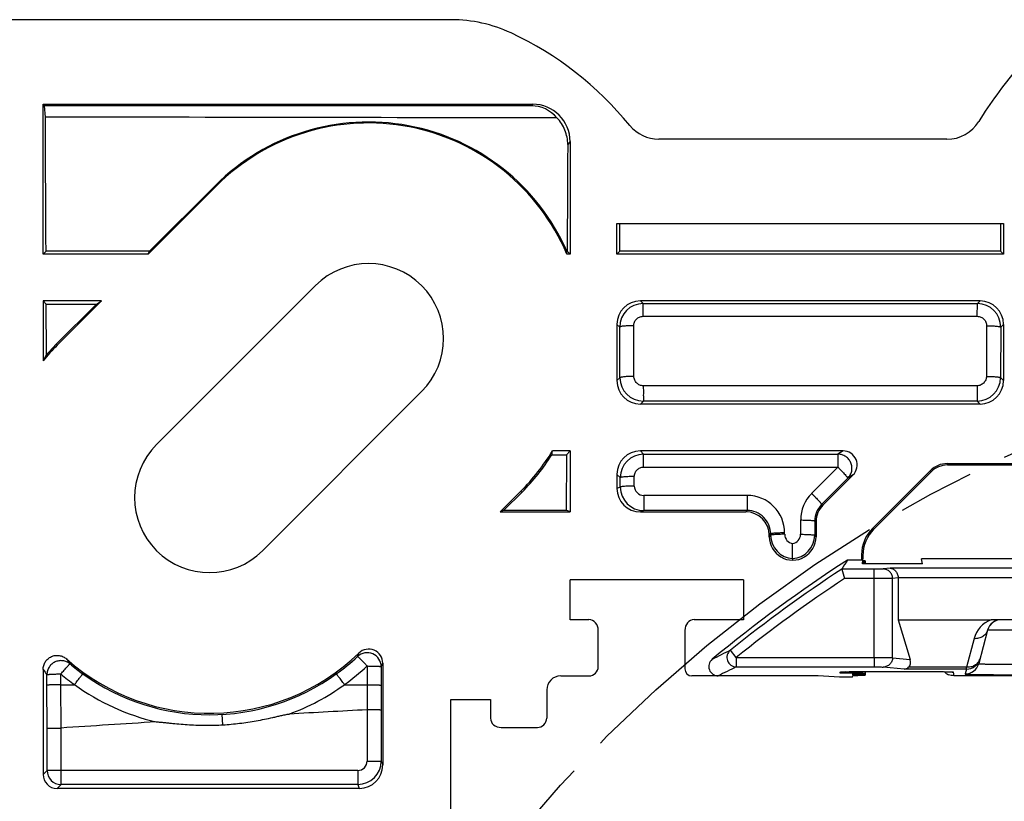
# Model space of a CAD drawing. Units: millimetres. Extents: x -59 to 59, y -37 to 37.
# Drawn here: x -34 to -13, y 20 to 37 of the extents above; entities that cross this region are included whole.
import ezdxf

# ---------------------------------------------------------------- set-up
doc = ezdxf.new("R2010")
doc.units = ezdxf.units.MM
doc.header["$LTSCALE"] = 16.335
doc.linetypes.add('PHANTOM', pattern=[0.8, 0.45, -0.05, 0.1, -0.05, 0.1, -0.05])
doc.layers.get('0').update_dxf_attribs({"linetype": 'CONTINUOUS'})
for name, color, linetype in [('ASSI', 7, 'CONTINUOUS'), ('CURVE', 7, 'CONTINUOUS'), ('DRAFT', 7, 'CONTINUOUS'), ('RACCORDO', 7, 'CONTINUOUS')]:
    doc.layers.add(name, color=color, linetype=linetype)

msp = doc.modelspace()

# ---------------------------------------------------------------- linework, layer by layer
at = {"color": 7, "linetype": 'CONTINUOUS'}
for p, q in [((-24.537, 36.5), (-45.015, 36.5)), ((-33.25, 31.5), (-33.25, 34.698)), ((-33.221, 34.662), (-33.25, 34.698)), ((-33.25, 34.698), (-22.799, 34.698)), ((-33.202, 34.423), (-33.221, 34.662)), ((-22.828, 34.662), (-33.221, 34.662)), ((-22, 33.898), (-22, 31.5)), ((-13.958, 33.95), (-20.108, 33.95)), ((-29.556, 32.95), (-31.005, 31.5)), ((-29.571, 32.966), (-30.978, 31.562)), ((-21, 31.5), (-21, 32.15)), ((-21, 32.15), (-12.75, 32.15)), ((-20.936, 31.564), (-20.939, 32.15)), ((-12.811, 32.15), (-12.814, 31.564)), ((-12.75, 32.15), (-12.75, 31.5)), ((-33.25, 31.5), (-33.188, 31.562)), ((-30.978, 31.562), (-33.188, 31.562)), ((-31.005, 31.5), (-30.978, 31.562)), ((-22.063, 31.563), (-22.071, 31.563)), ((-22, 31.5), (-22.063, 31.563)), ((-21, 31.5), (-20.936, 31.564)), ((-12.814, 31.564), (-20.936, 31.564)), ((-12.75, 31.5), (-12.814, 31.564)), ((-31.005, 31.5), (-33.25, 31.5)), ((-22, 31.5), (-22.071, 31.5)), ((-12.75, 31.5), (-21, 31.5)), ((-27.434, 30.828), (-30.828, 27.434)), ((-33.25, 30.5), (-33.25, 29.225)), ((-33.183, 30.433), (-33.25, 30.5)), ((-32.005, 30.5), (-33.25, 30.5)), ((-32.005, 30.5), (-32.95, 29.556)), ((-32.111, 30.433), (-32.005, 30.5)), ((-13.25, 30.5), (-20.5, 30.5)), ((-33.178, 29.354), (-33.183, 30.433)), ((-33.183, 30.433), (-32.111, 30.433)), ((-32.111, 30.433), (-32.97, 29.576)), ((-21, 30), (-21, 28.8)), ((-12.75, 30), (-12.75, 28.8)), ((-28.566, 25.172), (-25.172, 28.566)), ((-13.25, 28.3), (-20.5, 28.3)), ((-22.389, 27.219), (-22.081, 27.219)), ((-22, 27.3), (-22.377, 27.3)), ((-22.081, 27.219), (-22, 27.3)), ((-16.174, 27.3), (-20.5, 27.3)), ((-13.955, 27.03), (-8.545, 27.03)), ((-13.943, 27), (-8.557, 27)), ((-21, 26.8), (-21, 26.5)), ((-15.962, 26.788), (-16.604, 26.146)), ((-15.545, 25.647), (-14.309, 26.883)), ((-15.516, 25.634), (-14.296, 26.854)), ((-23.495, 26), (-23.05, 26.444)), ((-23.412, 26.034), (-23.027, 26.421)), ((-23.412, 26.034), (-23.495, 26)), ((-23.495, 26), (-22, 26)), ((-23.412, 26.034), (-22.085, 26.034)), ((-20.5, 26), (-18.25, 26)), ((-16.75, 25.793), (-16.75, 25.47)), ((-17.75, 25.47), (-17.75, 25.5)), ((-17.25, 25.001), (-17.25, 24.97)), ((-15.78, 24.97), (-16.08, 24.97)), ((-16.2, 24.778), (-16.14, 24.578)), ((-15, 24.596), (-15, 23.7)), ((-26, 22.772), (-26, 20.6)), ((-33.25, 22.639), (-33.25, 20.4)), ((-16.706, 22.5), (-19.4, 22.5)), ((-26.5, 20.1), (-32.95, 20.1))]:
    msp.add_line(p, q, dxfattribs=at)
at = {"color": 253, "linetype": 'CONTINUOUS'}
for p, q in [((-22.799, 34.698), (-22.828, 34.662)), ((-22, 33.898), (-22.052, 33.836)), ((-29.556, 32.95), (-29.571, 32.966)), ((-20.443, 30.443), (-20.5, 30.5)), ((-13.25, 30.5), (-13.307, 30.442)), ((-20.443, 30.443), (-13.307, 30.442)), ((-13.308, 30.172), (-13.307, 30.442)), ((-20.444, 30.172), (-13.308, 30.172)), ((-20.942, 29.942), (-21, 30)), ((-20.937, 28.862), (-20.942, 29.942)), ((-20.638, 28.889), (-20.643, 29.971)), ((-13.109, 29.971), (-13.113, 28.89)), ((-12.809, 29.942), (-12.813, 28.863)), ((-12.75, 30), (-12.809, 29.942)), ((-32.95, 29.556), (-32.97, 29.576)), ((-21, 28.8), (-20.937, 28.862)), ((-12.813, 28.863), (-12.75, 28.8)), ((-13.314, 28.691), (-20.438, 28.69)), ((-13.314, 28.691), (-13.314, 28.364)), ((-20.5, 28.3), (-20.437, 28.364)), ((-13.314, 28.364), (-20.437, 28.364)), ((-13.314, 28.364), (-13.25, 28.3)), ((-20.431, 27.23), (-20.5, 27.3)), ((-20.431, 27.23), (-16.284, 27.23)), ((-16.174, 27.3), (-16.284, 27.23)), ((-20.431, 26.954), (-16.284, 26.954)), ((-16.284, 26.954), (-16.845, 26.393)), ((-13.943, 27), (-13.955, 27.03)), ((-20.929, 26.73), (-21, 26.8)), ((-20.929, 26.528), (-20.929, 26.73)), ((-20.63, 26.551), (-20.63, 26.753)), ((-16.072, 26.718), (-16.632, 26.158)), ((-15.962, 26.788), (-16.072, 26.718)), ((-14.296, 26.854), (-14.309, 26.883)), ((-20.929, 26.528), (-21, 26.5)), ((-23.05, 26.444), (-23.027, 26.421)), ((-18.222, 26.351), (-20.429, 26.351)), ((-16.604, 26.146), (-16.632, 26.158)), ((-20.428, 26.029), (-20.5, 26)), ((-18.221, 26.029), (-20.428, 26.029)), ((-18.221, 26.029), (-18.25, 26)), ((-17.08, 25.827), (-17.08, 25.521)), ((-16.779, 25.805), (-16.78, 25.5)), ((-16.75, 25.793), (-16.779, 25.805)), ((-17.72, 25.53), (-17.75, 25.5)), ((-17.72, 25.5), (-17.75, 25.47)), ((-17.72, 25.5), (-17.72, 25.53)), ((-17.421, 25.521), (-17.421, 25.551)), ((-16.75, 25.47), (-16.78, 25.5)), ((-15.512, 24.778), (-16.2, 24.778)), ((-15.512, 22.892), (-15.512, 24.778)), ((-15.168, 24.796), (-15.315, 24.781)), ((-7.332, 24.796), (-15.168, 24.796)), ((-15, 24.593), (-15.118, 24.581)), ((-7.5, 24.596), (-15, 24.596)), ((-15.512, 24.578), (-16.14, 24.578)), ((-15.118, 22.889), (-15.118, 24.581)), ((-12.212, 23.478), (-13.088, 23.478)), ((-18.454, 22.892), (-18.58, 23.048)), ((-26.333, 22.712), (-26.334, 22.313)), ((-18.454, 22.892), (-18.454, 22.692)), ((-18.454, 22.892), (-15.512, 22.892)), ((-33.168, 22.298), (-33.169, 22.526)), ((-32.87, 22.313), (-32.87, 22.542)), ((-26.032, 22.696), (-26.033, 22.298)), ((-18.454, 22.692), (-15.512, 22.692)), ((-33.166, 21.38), (-33.168, 22.298)), ((-32.87, 22.313), (-32.578, 22.313)), ((-32.868, 21.388), (-32.87, 22.313)), ((-26.818, 22.313), (-26.334, 22.313)), ((-26.334, 22.313), (-26.334, 21.777)), ((-26.033, 22.298), (-26.033, 21.77)), ((-29.412, 21.457), (-29.425, 21.677)), ((-26.333, 21.777), (-26.333, 20.683)), ((-26.033, 21.77), (-26.033, 20.683)), ((-33.166, 20.483), (-33.166, 21.38)), ((-32.867, 20.184), (-32.867, 21.388)), ((-26.333, 20.683), (-26.033, 20.683)), ((-26.033, 20.683), (-26, 20.6)), ((-33.25, 20.4), (-33.166, 20.483)), ((-26.533, 20.483), (-33.166, 20.483)), ((-26.533, 20.483), (-26.533, 20.184)), ((-32.95, 20.1), (-32.867, 20.184)), ((-26.533, 20.184), (-32.867, 20.184)), ((-26.533, 20.184), (-26.5, 20.1))]:
    msp.add_line(p, q, dxfattribs=at)
at = {"color": 7, "linetype": 'CONTINUOUS'}
for centre, radius, start, end in [((-24.537, 33.483), 3.017, 64.9802, 89.9917), ((-26.303, 29.697), 7.195, 39.201, 64.9869), ((-5.467, 29.498), 9.184, 139.691, 148.2607), ((-26.303, 29.688), 4.629, 23.9057, 134.9188), ((-26.303, 29.697), 4.6, 23.0755, 135), ((-13.958, 34.75), 0.8, 269.9993, 328.2614), ((-20.108, 34.75), 0.8, 219.2017, 269.9993), ((-26.303, 29.697), 1.6, 315, 135), ((-29.697, 26.303), 4.6, 135, 140.568), ((-29.697, 26.295), 4.634, 134.9354, 138.7004), ((-29.697, 26.303), 1.6, 135, 315), ((-26.303, 29.697), 4.6, 315, 328.594), ((-26.302, 29.69), 4.628, 315.0521, 327.7235), ((-13.943, 26.5), 0.5, 89.9997, 135.0003), ((-17.25, 25.47), 0.5, 179.9979, 0.002), ((0, 0), 29.7, 122.7804, 129.6918), ((3.549, 12.615), 23.194, 147.8124, 148.3713), ((0, 0), 29.604, 123.1762, 128.8734), ((-12.798, 23.4), 0.3, 115, 165), ((-29.697, 26.303), 4.6, 228.405, 313.8913), ((-26.3, 22.772), 0.3, 359.9703, 133.921), ((-18.84, 22.7), 0.2, 129.6596, 270.0128), ((-1.635, -448.07), 470.496, 93.00906, 93.21204), ((-2.685, -430.418), 452.813, 93.56489, 93.82183)]:
    msp.add_arc(centre, radius, start, end, dxfattribs=at)
at = {"color": 253, "linetype": 'CONTINUOUS'}
for centre, radius, start, end in [((-20.442, 29.943), 0.5, 90.1014, 180.0938), ((-13.308, 29.943), 0.5, 359.9051, 89.8929), ((-20.437, 28.864), 0.501, 180.2322, 269.9646), ((-13.314, 28.865), 0.501, 270.0411, 359.769), ((-20.43, 26.73), 0.5, 90.0935, 180.0597), ((-20.428, 26.529), 0.501, 180.1306, 269.9647), ((-20.429, 26.552), 0.201, 180.2301, 269.9849), ((-18.222, 25.55), 0.801, 0.0657, 89.977), ((-16.277, 25.826), 0.802, 135.0031, 179.9246), ((-16.279, 25.804), 0.5, 134.894, 179.869), ((-17.22, 25.501), 0.5, 180.0594, 266.5687), ((-17.22, 25.521), 0.2, 180.0673, 261.3703), ((-17.281, 25.521), 0.2, 278.6354, 359.9334), ((-17.28, 25.501), 0.5, 273.433, 359.9417), ((0, 0), 29.404, 123.2921, 128.8734), ((-29.699, 26.301), 4.633, 305.7573, 313.045), ((-26.333, 22.696), 0.3, 0.0696, 132.9428), ((-36.154, 26.831), 10.383, 337.8487, 338.2785), ((0.979, -16.649), 44.253, 116.2292, 116.7915), ((-18.454, 22.892), 0.2, 128.9277, 269.9492), ((-27.423, 26.495), 6.448, 214.2784, 215.4365), ((-29.696, 26.299), 4.63, 229.9353, 234.2451), ((-29.705, 26.316), 4.935, 305.8049, 313.0948), ((-35.848, 26.963), 10.703, 336.5054, 336.9449), ((-27.745, 26.509), 6.729, 215.1063, 216.2888), ((-29.692, 26.313), 4.932, 229.8774, 234.1887), ((-29.697, 26.299), 4.629, 234.2464, 305.7531), ((0.966, -16.869), 44.071, 116.146, 116.7071), ((-29.697, 26.311), 4.927, 234.2291, 256.5879), ((-29.704, 26.321), 4.939, 290.2197, 305.7593), ((-26.533, 20.684), 0.5, 270.0236, 359.9606), ((-26.533, 20.683), 0.2, 270.018, 0.0309), ((-32.866, 20.484), 0.3, 180.1291, 269.8709)]:
    msp.add_arc(centre, radius, start, end, dxfattribs=at)
at = {"color": 7, "linetype": 'CONTINUOUS'}
for centre, major_axis, ratio, start_param, end_param in [((-22.801, 33.896), (0.513, 0.616), 0.997682, -0.875054, 0.69346), ((-22.897, 33.781), (0.326, 0.833), 0.882005, -0.452121, 0.33259), ((-26.303, 31.543), (0, 4.617), 0.916608, -1.580096, -1.566359), ((-20.5, 30), (-0.354, 0.354), 0.998099, -0.784447, 0.784447), ((-13.25, 30), (0.354, 0.354), 0.998099, -0.784447, 0.784447), ((-26.832, 26.303), (7.166, 0), 0.916608, 2.658549, 2.680602), ((-20.5, 28.8), (0.354, 0.354), 0.998099, -3.926039, -2.357146), ((-13.25, 28.8), (-0.354, 0.354), 0.998099, -3.926039, -2.357146), ((-26.303, 27.964), (0, 4.334), 0.916608, -1.743643, -1.724638), ((-20.5, 26.8), (-0.354, 0.354), 0.998099, -0.784447, 0.784447), ((-16.175, 27), (0.254, 0.162), 0.996727, -1.353184, 1.000832), ((-13.955, 26.53), (-0.191, 0.462), 0.999822, -0.392636, 0.392636), ((-20.5, 26.5), (0.465, 0.186), 0.998896, 2.761651, 4.331686), ((-16.25, 25.793), (0.462, -0.191), 0.999822, 2.748957, 3.534229), ((-18.25, 25.5), (0.354, 0.354), 0.999695, -0.785246, 0.785246), ((-26.5, 20.6), (-0.186, 0.465), 0.998896, -3.521535, -1.9515), ((-32.95, 20.4), (0.213, 0.213), 0.998099, 2.357146, 3.926039)]:
    msp.add_ellipse(centre, major_axis=major_axis, ratio=ratio, start_param=start_param, end_param=end_param, dxfattribs=at)
for points, knots in [([(-33.188, 31.562), (-33.189, 31.801), (-33.194, 32.754), (-33.199, 33.708), (-33.202, 34.423)], [0, 0, 0, 0, 0.250192, 1, 1, 1, 1]), ([(-22.052, 33.836), (-22.051, 33.94), (-22.091, 34.151), (-22.209, 34.33), (-22.283, 34.405)], [0, 0, 0, 0, 0.499616, 1, 1, 1, 1]), ([(-22.052, 33.836), (-22.053, 33.647), (-22.057, 32.889), (-22.061, 32.132), (-22.063, 31.563)], [0, 0, 0, 0, 0.249846, 1, 1, 1, 1]), ([(-17.25, 25.001), (-17.25, 25.01), (-17.25, 25.043), (-17.25, 25.15), (-17.251, 25.248), (-17.251, 25.323)], [0, 0, 0, 0, 0.082825, 0.303969, 1, 1, 1, 1]), ([(-15.168, 24.796), (-15.148, 24.795), (-15.107, 24.786), (-15.052, 24.745), (-15.019, 24.692), (-15.003, 24.64), (-15, 24.611), (-15, 24.596)], [0, 0, 0, 0, 0.20462, 0.430534, 0.694849, 0.844001, 1, 1, 1, 1]), ([(-33.25, 22.639), (-33.25, 22.668), (-33.242, 22.725), (-33.205, 22.804), (-33.148, 22.87), (-33.075, 22.916), (-32.991, 22.94), (-32.904, 22.939), (-32.821, 22.914), (-32.772, 22.882), (-32.751, 22.863)], [0, 0, 0, 0, 0.125012, 0.250008, 0.375003, 0.499993, 0.624986, 0.749987, 0.874986, 1, 1, 1, 1]), ([(-29.412, 21.457), (-29.293, 21.464), (-29.114, 21.48), (-28.877, 21.512), (-28.7, 21.541), (-28.524, 21.575), (-28.378, 21.607), (-28.261, 21.633), (-28.174, 21.653), (-28.101, 21.67), (-28.042, 21.681), (-28.012, 21.686), (-27.998, 21.687)], [0, 0, 0, 0, 0.249981, 0.374986, 0.49999, 0.624995, 0.750001, 0.812505, 0.875009, 0.937512, 0.968763, 1, 1, 1, 1]), ([(-26.033, 21.77), (-26.034, 21.77), (-26.036, 21.771), (-26.041, 21.771), (-26.048, 21.772), (-26.058, 21.773), (-26.071, 21.773), (-26.093, 21.774), (-26.126, 21.775), (-26.17, 21.776), (-26.221, 21.776), (-26.276, 21.777), (-26.314, 21.778), (-26.333, 21.777)], [0, 0, 0, 0, 0.006826, 0.022738, 0.047778, 0.081763, 0.124353, 0.175182, 0.299566, 0.450277, 0.621559, 0.807278, 1, 1, 1, 1]), ([(-30.84, 21.518), (-30.826, 21.519), (-30.796, 21.518), (-30.736, 21.514), (-30.662, 21.506), (-30.573, 21.496), (-30.454, 21.484), (-30.306, 21.47), (-30.127, 21.457), (-29.949, 21.449), (-29.71, 21.445), (-29.531, 21.45), (-29.412, 21.457)], [0, 0, 0, 0, 0.031237, 0.062487, 0.12499, 0.187494, 0.249998, 0.375004, 0.500009, 0.625014, 0.750018, 1, 1, 1, 1]), ([(-33.166, 21.38), (-33.166, 21.381), (-33.163, 21.381), (-33.158, 21.382), (-33.15, 21.382), (-33.134, 21.383), (-33.109, 21.384), (-33.072, 21.385), (-33.027, 21.386), (-32.977, 21.387), (-32.923, 21.387), (-32.886, 21.386), (-32.867, 21.388)], [0, 0, 0, 0, 0.009006, 0.026869, 0.053533, 0.088792, 0.183719, 0.308269, 0.457949, 0.627248, 0.810299, 1, 1, 1, 1])]:
    msp.add_open_spline(points, degree=3, knots=knots, dxfattribs=at)
msp.add_open_spline([(-22.283, 34.405), (-25.923, 34.41), (-29.563, 34.416), (-33.202, 34.423)], degree=3, dxfattribs=at)
at = {"color": 253, "linetype": 'CONTINUOUS'}
for points, knots in [([(-20.444, 30.172), (-20.444, 30.207), (-20.444, 30.269), (-20.444, 30.352), (-20.443, 30.407), (-20.443, 30.435), (-20.443, 30.443)], [0, 0, 0, 0, 0.379445, 0.6971, 0.913061, 1, 1, 1, 1]), ([(-20.643, 29.971), (-20.643, 29.997), (-20.633, 30.05), (-20.589, 30.117), (-20.523, 30.162), (-20.47, 30.172), (-20.444, 30.172)], [0, 0, 0, 0, 0.249499, 0.499272, 0.749474, 1, 1, 1, 1]), ([(-13.308, 30.172), (-13.282, 30.172), (-13.229, 30.161), (-13.163, 30.116), (-13.119, 30.049), (-13.109, 29.997), (-13.109, 29.971)], [0, 0, 0, 0, 0.250535, 0.500727, 0.750489, 1, 1, 1, 1]), ([(-20.643, 29.971), (-20.68, 29.971), (-20.734, 29.97), (-20.803, 29.966), (-20.847, 29.963), (-20.884, 29.959), (-20.912, 29.954), (-20.93, 29.95), (-20.939, 29.946), (-20.941, 29.943), (-20.942, 29.942)], [0, 0, 0, 0, 0.368853, 0.536556, 0.684979, 0.808953, 0.90413, 0.967675, 0.98742, 1, 1, 1, 1]), ([(-13.109, 29.971), (-13.072, 29.971), (-13.017, 29.97), (-12.948, 29.966), (-12.904, 29.962), (-12.867, 29.958), (-12.838, 29.954), (-12.821, 29.949), (-12.812, 29.945), (-12.809, 29.943), (-12.809, 29.942)], [0, 0, 0, 0, 0.368642, 0.536353, 0.684825, 0.808865, 0.904102, 0.96768, 0.987428, 1, 1, 1, 1]), ([(-20.638, 28.889), (-20.675, 28.889), (-20.73, 28.888), (-20.799, 28.885), (-20.843, 28.881), (-20.88, 28.878), (-20.908, 28.873), (-20.925, 28.869), (-20.934, 28.865), (-20.937, 28.863), (-20.937, 28.862)], [0, 0, 0, 0, 0.369375, 0.537288, 0.685863, 0.809908, 0.905042, 0.968356, 0.987852, 1, 1, 1, 1]), ([(-20.438, 28.69), (-20.464, 28.69), (-20.516, 28.7), (-20.583, 28.745), (-20.627, 28.811), (-20.638, 28.863), (-20.638, 28.889)], [0, 0, 0, 0, 0.250473, 0.500659, 0.75046, 1, 1, 1, 1]), ([(-13.113, 28.89), (-13.113, 28.864), (-13.124, 28.812), (-13.169, 28.745), (-13.235, 28.701), (-13.288, 28.691), (-13.314, 28.691)], [0, 0, 0, 0, 0.249531, 0.499342, 0.749537, 1, 1, 1, 1]), ([(-13.113, 28.89), (-13.076, 28.89), (-13.022, 28.889), (-12.953, 28.885), (-12.908, 28.882), (-12.871, 28.878), (-12.843, 28.874), (-12.825, 28.87), (-12.816, 28.866), (-12.814, 28.864), (-12.813, 28.863)], [0, 0, 0, 0, 0.369163, 0.537084, 0.685708, 0.809818, 0.905011, 0.96836, 0.987859, 1, 1, 1, 1]), ([(-20.438, 28.69), (-20.438, 28.65), (-20.437, 28.575), (-20.438, 28.476), (-20.437, 28.407), (-20.437, 28.373), (-20.437, 28.364)], [0, 0, 0, 0, 0.366491, 0.687117, 0.910269, 1, 1, 1, 1]), ([(-20.431, 26.954), (-20.431, 26.989), (-20.431, 27.053), (-20.431, 27.137), (-20.431, 27.194), (-20.431, 27.222), (-20.431, 27.23)], [0, 0, 0, 0, 0.378197, 0.696152, 0.912812, 1, 1, 1, 1]), ([(-16.284, 27.23), (-16.281, 27.229), (-16.283, 27.218), (-16.285, 27.204), (-16.284, 27.177), (-16.284, 27.144), (-16.284, 27.103), (-16.284, 27.057), (-16.284, 27.006), (-16.285, 26.972), (-16.284, 26.954)], [0, 0, 0, 0, 0.026592, 0.087782, 0.181247, 0.304299, 0.452827, 0.622041, 0.806636, 1, 1, 1, 1]), ([(-16.072, 26.718), (-16.051, 26.739), (-16.016, 26.787), (-15.986, 26.87), (-15.981, 26.959), (-16.003, 27.046), (-16.049, 27.122), (-16.115, 27.182), (-16.195, 27.221), (-16.254, 27.23), (-16.284, 27.23)], [0, 0, 0, 0, 0.124797, 0.249677, 0.374689, 0.499792, 0.624937, 0.750058, 0.875078, 1, 1, 1, 1]), ([(-20.63, 26.753), (-20.63, 26.779), (-20.62, 26.832), (-20.576, 26.899), (-20.51, 26.944), (-20.457, 26.954), (-20.431, 26.954)], [0, 0, 0, 0, 0.249691, 0.499546, 0.74967, 1, 1, 1, 1]), ([(-16.284, 26.954), (-16.27, 26.939), (-16.242, 26.911), (-16.202, 26.87), (-16.165, 26.831), (-16.133, 26.796), (-16.109, 26.77), (-16.095, 26.752), (-16.086, 26.741), (-16.08, 26.733), (-16.075, 26.726), (-16.07, 26.722), (-16.071, 26.719), (-16.072, 26.718)], [0, 0, 0, 0, 0.188638, 0.371987, 0.542395, 0.69318, 0.818225, 0.869568, 0.912755, 0.94722, 0.97245, 0.988571, 1, 1, 1, 1]), ([(-20.63, 26.753), (-20.668, 26.753), (-20.722, 26.752), (-20.791, 26.749), (-20.835, 26.746), (-20.872, 26.743), (-20.9, 26.739), (-20.917, 26.736), (-20.926, 26.733), (-20.929, 26.731), (-20.929, 26.73)], [0, 0, 0, 0, 0.370324, 0.538622, 0.687475, 0.811653, 0.906711, 0.969617, 0.98866, 1, 1, 1, 1]), ([(-20.63, 26.551), (-20.667, 26.551), (-20.721, 26.55), (-20.79, 26.547), (-20.834, 26.544), (-20.871, 26.541), (-20.899, 26.537), (-20.917, 26.534), (-20.925, 26.531), (-20.928, 26.529), (-20.929, 26.528)], [0, 0, 0, 0, 0.370407, 0.538738, 0.687617, 0.811806, 0.906859, 0.96973, 0.988733, 1, 1, 1, 1]), ([(-20.429, 26.351), (-20.429, 26.311), (-20.429, 26.252), (-20.429, 26.178), (-20.429, 26.129), (-20.429, 26.089), (-20.429, 26.059), (-20.428, 26.04), (-20.429, 26.031), (-20.428, 26.029)], [0, 0, 0, 0, 0.373063, 0.544559, 0.696508, 0.822561, 0.917526, 0.977503, 1, 1, 1, 1]), ([(-18.222, 26.351), (-18.222, 26.311), (-18.222, 26.253), (-18.222, 26.178), (-18.222, 26.129), (-18.221, 26.089), (-18.222, 26.059), (-18.221, 26.04), (-18.221, 26.031), (-18.221, 26.029)], [0, 0, 0, 0, 0.373062, 0.544559, 0.696508, 0.822561, 0.917527, 0.977504, 1, 1, 1, 1]), ([(-16.845, 26.393), (-16.831, 26.379), (-16.803, 26.351), (-16.763, 26.31), (-16.726, 26.271), (-16.694, 26.236), (-16.671, 26.21), (-16.655, 26.192), (-16.647, 26.182), (-16.64, 26.173), (-16.635, 26.166), (-16.633, 26.162), (-16.632, 26.159), (-16.632, 26.158)], [0, 0, 0, 0, 0.189282, 0.373183, 0.544043, 0.695193, 0.820522, 0.871913, 0.915078, 0.949642, 0.975279, 0.991897, 1, 1, 1, 1]), ([(-17.72, 25.53), (-17.72, 25.595), (-17.747, 25.726), (-17.858, 25.892), (-18.024, 26.003), (-18.156, 26.029), (-18.221, 26.029)], [0, 0, 0, 0, 0.249474, 0.499163, 0.749345, 1, 1, 1, 1]), ([(-17.08, 25.827), (-17.061, 25.827), (-17.023, 25.826), (-16.968, 25.825), (-16.917, 25.823), (-16.872, 25.821), (-16.835, 25.818), (-16.81, 25.814), (-16.794, 25.812), (-16.787, 25.81), (-16.782, 25.808), (-16.78, 25.806), (-16.779, 25.805)], [0, 0, 0, 0, 0.191263, 0.375779, 0.546058, 0.695959, 0.819999, 0.913549, 0.947876, 0.973538, 0.990616, 1, 1, 1, 1]), ([(-17.421, 25.551), (-17.44, 25.551), (-17.478, 25.551), (-17.533, 25.549), (-17.584, 25.547), (-17.628, 25.545), (-17.665, 25.542), (-17.69, 25.539), (-17.705, 25.536), (-17.713, 25.534), (-17.718, 25.532), (-17.72, 25.531), (-17.72, 25.53)], [0, 0, 0, 0, 0.191493, 0.376134, 0.546457, 0.696346, 0.820337, 0.913818, 0.948103, 0.973715, 0.990728, 1, 1, 1, 1]), ([(-17.421, 25.521), (-17.44, 25.521), (-17.478, 25.521), (-17.533, 25.519), (-17.584, 25.518), (-17.628, 25.515), (-17.665, 25.512), (-17.69, 25.509), (-17.705, 25.506), (-17.713, 25.504), (-17.718, 25.503), (-17.72, 25.501), (-17.72, 25.5)], [0, 0, 0, 0, 0.191502, 0.37615, 0.546479, 0.696371, 0.820364, 0.913843, 0.948126, 0.973734, 0.99074, 1, 1, 1, 1]), ([(-17.08, 25.521), (-17.061, 25.521), (-17.023, 25.521), (-16.968, 25.52), (-16.917, 25.518), (-16.872, 25.515), (-16.835, 25.512), (-16.81, 25.509), (-16.795, 25.506), (-16.787, 25.504), (-16.782, 25.503), (-16.78, 25.501), (-16.78, 25.5)], [0, 0, 0, 0, 0.191335, 0.375918, 0.546253, 0.696196, 0.820257, 0.913799, 0.948106, 0.973731, 0.990744, 1, 1, 1, 1]), ([(-15.315, 24.781), (-15.323, 24.78), (-15.346, 24.78), (-15.389, 24.779), (-15.446, 24.778), (-15.489, 24.778), (-15.512, 24.778)], [0, 0, 0, 0, 0.120737, 0.347394, 0.652738, 1, 1, 1, 1]), ([(-15.118, 24.581), (-15.118, 24.607), (-15.128, 24.659), (-15.172, 24.726), (-15.238, 24.77), (-15.289, 24.781), (-15.315, 24.781)], [0, 0, 0, 0, 0.251673, 0.502467, 0.75182, 1, 1, 1, 1]), ([(-15.118, 24.581), (-15.134, 24.58), (-15.179, 24.58), (-15.265, 24.579), (-15.381, 24.578), (-15.466, 24.578), (-15.512, 24.578)], [0, 0, 0, 0, 0.120653, 0.347319, 0.652696, 1, 1, 1, 1]), ([(-26.537, 22.916), (-26.536, 22.916), (-26.534, 22.914), (-26.531, 22.912), (-26.525, 22.907), (-26.518, 22.901), (-26.509, 22.893), (-26.494, 22.878), (-26.472, 22.856), (-26.442, 22.826), (-26.408, 22.791), (-26.371, 22.752), (-26.346, 22.726), (-26.333, 22.712)], [0, 0, 0, 0, 0.007194, 0.023144, 0.048033, 0.08176, 0.124023, 0.174437, 0.297996, 0.447967, 0.619098, 0.805511, 1, 1, 1, 1]), ([(-32.676, 22.756), (-32.698, 22.774), (-32.747, 22.804), (-32.829, 22.827), (-32.915, 22.826), (-32.997, 22.801), (-33.069, 22.754), (-33.125, 22.689), (-33.161, 22.611), (-33.169, 22.554), (-33.169, 22.526)], [0, 0, 0, 0, 0.124824, 0.24973, 0.37473, 0.499808, 0.624923, 0.750022, 0.875057, 1, 1, 1, 1]), ([(-32.87, 22.542), (-32.858, 22.556), (-32.834, 22.584), (-32.8, 22.624), (-32.767, 22.661), (-32.739, 22.693), (-32.718, 22.716), (-32.703, 22.731), (-32.695, 22.74), (-32.688, 22.747), (-32.683, 22.752), (-32.68, 22.756), (-32.677, 22.756), (-32.676, 22.756)], [0, 0, 0, 0, 0.193714, 0.379474, 0.550059, 0.69958, 0.822833, 0.873179, 0.915347, 0.94887, 0.973486, 0.989207, 1, 1, 1, 1]), ([(-26.333, 22.712), (-26.314, 22.711), (-26.276, 22.711), (-26.221, 22.711), (-26.17, 22.71), (-26.131, 22.708), (-26.103, 22.706), (-26.086, 22.705), (-26.07, 22.704), (-26.058, 22.703), (-26.047, 22.701), (-26.041, 22.699), (-26.037, 22.698), (-26.035, 22.697), (-26.033, 22.696), (-26.033, 22.696), (-26.032, 22.696)], [0, 0, 0, 0, 0.19193, 0.377172, 0.548058, 0.698457, 0.764203, 0.82275, 0.873554, 0.916265, 0.950659, 0.976596, 0.986197, 0.993374, 0.997978, 1, 1, 1, 1]), ([(-33.169, 22.526), (-33.169, 22.527), (-33.166, 22.53), (-33.16, 22.53), (-33.152, 22.531), (-33.142, 22.532), (-33.129, 22.533), (-33.107, 22.535), (-33.075, 22.537), (-33.03, 22.539), (-32.98, 22.541), (-32.926, 22.541), (-32.889, 22.541), (-32.87, 22.542)], [0, 0, 0, 0, 0.013245, 0.031249, 0.057704, 0.092813, 0.136281, 0.187593, 0.311682, 0.460572, 0.629048, 0.811234, 1, 1, 1, 1]), ([(-32.578, 22.313), (-32.567, 22.329), (-32.545, 22.358), (-32.514, 22.401), (-32.484, 22.44), (-32.459, 22.474), (-32.439, 22.499), (-32.426, 22.515), (-32.419, 22.525), (-32.412, 22.532), (-32.407, 22.537), (-32.404, 22.54), (-32.402, 22.542), (-32.402, 22.542)], [0, 0, 0, 0, 0.194465, 0.380891, 0.552058, 0.702075, 0.825676, 0.876105, 0.918376, 0.952103, 0.97698, 0.992896, 1, 1, 1, 1]), ([(-26.818, 22.313), (-26.829, 22.329), (-26.85, 22.358), (-26.881, 22.401), (-26.91, 22.44), (-26.936, 22.474), (-26.955, 22.499), (-26.968, 22.515), (-26.976, 22.524), (-26.982, 22.532), (-26.986, 22.537), (-26.99, 22.54), (-26.991, 22.542), (-26.992, 22.542)], [0, 0, 0, 0, 0.194723, 0.3813, 0.552535, 0.702557, 0.826122, 0.87652, 0.918754, 0.952436, 0.977255, 0.993085, 1, 1, 1, 1]), ([(-32.87, 22.313), (-32.889, 22.313), (-32.926, 22.313), (-32.98, 22.312), (-33.03, 22.311), (-33.074, 22.309), (-33.111, 22.307), (-33.136, 22.305), (-33.152, 22.303), (-33.16, 22.302), (-33.165, 22.3), (-33.168, 22.299), (-33.168, 22.298)], [0, 0, 0, 0, 0.189292, 0.371978, 0.540911, 0.690215, 0.814599, 0.909531, 0.944907, 0.97179, 0.990086, 1, 1, 1, 1]), ([(-26.334, 22.313), (-26.314, 22.313), (-26.276, 22.313), (-26.221, 22.312), (-26.17, 22.311), (-26.125, 22.309), (-26.093, 22.307), (-26.071, 22.306), (-26.058, 22.304), (-26.048, 22.303), (-26.04, 22.302), (-26.036, 22.3), (-26.033, 22.299), (-26.033, 22.298)], [0, 0, 0, 0, 0.191934, 0.377102, 0.547956, 0.698301, 0.82259, 0.873421, 0.916107, 0.950251, 0.975559, 0.991986, 1, 1, 1, 1])]:
    msp.add_open_spline(points, degree=3, knots=knots, dxfattribs=at)
at = {"layer": 'ASSI', "color": 7, "linetype": 'CONTINUOUS'}
for p, q in [((-15.7, 24.953), (-15.7, 24.892)), ((-15.7, 22.595), (-15.7, 22.517))]:
    msp.add_line(p, q, dxfattribs=at)
at = {"layer": 'CURVE', "color": 253, "linetype": 'PHANTOM'}
msp.add_circle((0, 0), 30, dxfattribs=at)
at = {"layer": 'DRAFT', "color": 7, "linetype": 'CONTINUOUS'}
for p, q in [((-22.081, 27.219), (-22.085, 26.034)), ((-22, 27.3), (-22, 26)), ((-22, 26), (-22.085, 26.034)), ((-15.78, 24.97), (-15.75, 25)), ((-15.759, 24.892), (-15.758, 24.914)), ((-14.481, 24.892), (-15.759, 24.892)), ((-15.757, 24.922), (-15.754, 24.949)), ((-15.754, 24.957), (-15.75, 25)), ((-14.481, 24.892), (-14.5, 25)), ((-8, 25), (-14.5, 25)), ((-22, 23.7), (-22, 24.55)), ((-18.3, 24.55), (-22, 24.55)), ((-18.3, 24.55), (-18.3, 23.7)), ((-16.25, 22.47), (-16.706, 22.5)), ((-15.971, 22.47), (-15.968, 22.51)), ((-15.967, 22.525), (-15.965, 22.545)), ((-15.971, 22.47), (-16.25, 22.47)), ((-24.55, 18.3), (-24.55, 22)), ((-24.55, 22), (-23.7, 22))]:
    msp.add_line(p, q, dxfattribs=at)
for centre, start_param, end_param in [((-16.2, 24.918), -0.484444, 0.48139), ((-16.2, 24.953), -0.47112, 0.468066), ((-16.2, 22.517), 5.195186, 7.36813)]:
    msp.add_ellipse(centre, major_axis=(0.5, 0), ratio=0.017455, start_param=start_param, end_param=end_param, dxfattribs=at)
at = {"layer": 'RACCORDO', "color": 253, "linetype": 'CONTINUOUS'}
for p, q in [((-15.516, 25.634), (-15.545, 25.647)), ((-15.75, 25.069), (-15.78, 25.081)), ((-13.378, 23.295), (-13.541, 22.685)), ((-15.512, 22.892), (-15.512, 22.692)), ((-15.118, 22.889), (-14.741, 22.852)), ((-16.238, 22.561), (-16.236, 22.582)), ((-15.433, 22.596), (-15.433, 22.596)), ((-14.867, 22.645), (-15.315, 22.689)), ((-13.541, 22.645), (-14.867, 22.645)), ((-13.541, 22.685), (-14.774, 22.685)), ((-14.634, 22.596), (-14.634, 22.596)), ((-13.822, 22.582), (-13.808, 22.504)), ((-13.541, 22.645), (-13.569, 22.542)), ((-13.541, 22.645), (-13.541, 22.685))]:
    msp.add_line(p, q, dxfattribs=at)
at = {"layer": 'RACCORDO', "color": 7, "linetype": 'CONTINUOUS'}
for p, q in [((-15.78, 25.081), (-15.78, 24.97)), ((-15.75, 25.069), (-15.75, 25)), ((-21.598, 23.7), (-22, 23.7)), ((-18.3, 23.7), (-19.352, 23.7)), ((-15, 23.7), (-14.741, 22.852)), ((-15, 23.7), (-13.014, 23.7)), ((-12.502, 23.7), (-13.012, 23.7)), ((-21.4, 22.7), (-21.4, 23.471)), ((-19.55, 23.471), (-19.55, 22.65)), ((-13.088, 23.478), (-13.279, 22.764)), ((-22.2, 22.5), (-21.6, 22.5)), ((-16.195, 22.586), (-16.195, 22.586)), ((-16.191, 22.586), (-16.186, 22.586)), ((-16.186, 22.586), (-16.18, 22.587)), ((-16.18, 22.587), (-16.172, 22.587)), ((-16.172, 22.587), (-16.163, 22.588)), ((-16.163, 22.588), (-16.146, 22.588)), ((-16.146, 22.588), (-16.126, 22.589)), ((-16.126, 22.589), (-16.094, 22.59)), ((-16.094, 22.59), (-16.046, 22.591)), ((-16.046, 22.591), (-15.977, 22.592)), ((-15.977, 22.592), (-15.865, 22.594)), ((-15.865, 22.594), (-15.717, 22.595)), ((-15.717, 22.595), (-15.531, 22.596)), ((-15.531, 22.596), (-15.454, 22.596)), ((-15.454, 22.596), (-14.441, 22.596)), ((-14.441, 22.596), (-14.269, 22.594)), ((-14.269, 22.594), (-14.135, 22.593)), ((-14.135, 22.593), (-14.047, 22.592)), ((-14.047, 22.592), (-13.984, 22.59)), ((-13.984, 22.59), (-13.949, 22.589)), ((-13.949, 22.589), (-13.927, 22.589)), ((-13.927, 22.589), (-13.907, 22.588)), ((-13.907, 22.588), (-13.891, 22.587)), ((-13.891, 22.587), (-13.882, 22.587)), ((-13.882, 22.587), (-13.875, 22.587)), ((-8.692, 22.504), (-13.808, 22.504)), ((-22.5, 22.2), (-22.5, 21.6)), ((-23.7, 22), (-23.7, 21.598)), ((-23.471, 21.4), (-22.7, 21.4))]:
    msp.add_line(p, q, dxfattribs=at)
for points in [[(-16.194, 22.586), (-16.193, 22.586), (-16.191, 22.586)], [(-13.875, 22.587), (-13.869, 22.586), (-13.867, 22.586), (-13.865, 22.586), (-13.864, 22.586)]]:
    msp.add_lwpolyline(points, dxfattribs=at)
for centre, radius, start, end in [((-14.95, 25.069), 0.8, 134.9997, 180.0003), ((-12.798, 23.4), 0.3, 90, 165.0012), ((-16.239, 22.863), 0.302, 293.6158, 294.8946), ((-13.808, 22.804), 0.3, 225.2152, 247.7737)]:
    msp.add_arc(centre, radius, start, end, dxfattribs=at)
at = {"layer": 'RACCORDO', "color": 253, "linetype": 'CONTINUOUS'}
for centre, radius, start, end in [((-12.798, 23.14), 0.6, 111.0886, 165.0022), ((-13.569, 22.842), 0.3, 269.9949, 344.9932), ((-13.541, 22.945), 0.3, 269.9949, 344.9932), ((-13.465, 22.924), 0.221, 339.0074, 344.988), ((-16.237, 22.883), 0.301, 270.0235, 279.3147), ((-13.822, 22.883), 0.301, 260.5658, 269.9797)]:
    msp.add_arc(centre, radius, start, end, dxfattribs=at)
at = {"layer": 'RACCORDO', "color": 7, "linetype": 'CONTINUOUS'}
for centre, major_axis, ratio, start_param, end_param in [((-14.98, 25.081), (0.739, -0.306), 0.999822, 2.748957, 3.534229), ((-21.6, 23.469), (0.007, 0.231), 0.865926, -1.535896, 0.026174), ((-19.35, 23.469), (0.007, -0.231), 0.865926, 3.115419, 4.677489), ((-21.6, 22.7), (-0.141, 0.141), 0.999695, 2.356347, 3.926839), ((-14.944, 22.852), (-0.178, 0.16), 0.733488, -3.201572, -2.257153), ((-22.2, 22.2), (0.212, -0.212), 0.999695, 2.356347, 3.926839), ((-19.4, 22.65), (-0.106, -0.106), 0.999695, -0.785246, 0.785246), ((-16.2, 22.552), (0.5, 0), 0.017455, 5.202101, 7.930621), ((-23.469, 21.6), (0.231, 0.007), 0.865926, 3.115419, 4.677489), ((-22.7, 21.6), (0.141, -0.141), 0.999695, -0.785246, 0.785246)]:
    msp.add_ellipse(centre, major_axis=major_axis, ratio=ratio, start_param=start_param, end_param=end_param, dxfattribs=at)
at = {"layer": 'RACCORDO', "color": 253, "linetype": 'CONTINUOUS'}
for points, knots in [([(-13.088, 23.478), (-13.096, 23.45), (-13.122, 23.396), (-13.191, 23.334), (-13.28, 23.298), (-13.345, 23.293), (-13.378, 23.295)], [0, 0, 0, 0, 0.234685, 0.477706, 0.733278, 1, 1, 1, 1]), ([(-15.512, 22.892), (-15.466, 22.892), (-15.381, 22.892), (-15.265, 22.891), (-15.179, 22.89), (-15.134, 22.89), (-15.118, 22.889)], [0, 0, 0, 0, 0.347304, 0.652681, 0.879347, 1, 1, 1, 1]), ([(-15.118, 22.889), (-15.118, 22.863), (-15.128, 22.811), (-15.172, 22.745), (-15.238, 22.7), (-15.289, 22.689), (-15.315, 22.689)], [0, 0, 0, 0, 0.251673, 0.502467, 0.75182, 1, 1, 1, 1]), ([(-13.259, 22.845), (-13.268, 22.82), (-13.298, 22.772), (-13.366, 22.718), (-13.45, 22.687), (-13.511, 22.683), (-13.541, 22.685)], [0, 0, 0, 0, 0.234933, 0.478715, 0.734298, 1, 1, 1, 1]), ([(-13.279, 22.764), (-13.279, 22.764), (-13.278, 22.763), (-13.275, 22.762), (-13.266, 22.761), (-13.251, 22.759), (-13.231, 22.758), (-13.205, 22.757), (-13.173, 22.755), (-13.136, 22.754), (-13.078, 22.752), (-12.996, 22.751), (-12.889, 22.749), (-12.772, 22.748), (-12.65, 22.748), (-12.528, 22.748), (-12.411, 22.749), (-12.304, 22.751), (-12.222, 22.752), (-12.164, 22.754), (-12.127, 22.755), (-12.095, 22.757), (-12.069, 22.758), (-12.049, 22.759), (-12.034, 22.761), (-12.025, 22.762), (-12.022, 22.763), (-12.021, 22.764), (-12.021, 22.764)], [0, 0, 0, 0, 0.000766, 0.002533, 0.009561, 0.021306, 0.037674, 0.058522, 0.083647, 0.112813, 0.145733, 0.221541, 0.30814, 0.402175, 0.500003, 0.597831, 0.691866, 0.778464, 0.854271, 0.887191, 0.916357, 0.941481, 0.962329, 0.978695, 0.99044, 0.997468, 0.999234, 1, 1, 1, 1]), ([(-16.236, 22.582), (-16.236, 22.582), (-16.235, 22.583), (-16.233, 22.583), (-16.226, 22.584), (-16.215, 22.585), (-16.2, 22.586), (-16.181, 22.587), (-16.158, 22.588), (-16.131, 22.589), (-16.112, 22.589), (-16.102, 22.59)], [0, 0, 0, 0, 0.005723, 0.018582, 0.067575, 0.147879, 0.259187, 0.400869, 0.572227, 0.772307, 1, 1, 1, 1]), ([(-16.102, 22.59), (-16.005, 22.592), (-15.782, 22.595), (-15.56, 22.596), (-15.433, 22.596)], [0, 0, 0, 0, 0.433282, 1, 1, 1, 1]), ([(-15.512, 22.692), (-15.489, 22.692), (-15.446, 22.692), (-15.389, 22.691), (-15.346, 22.69), (-15.323, 22.69), (-15.315, 22.689)], [0, 0, 0, 0, 0.347262, 0.652606, 0.879263, 1, 1, 1, 1]), ([(-14.634, 22.596), (-14.507, 22.596), (-14.281, 22.595), (-14.056, 22.592), (-13.958, 22.59)], [0, 0, 0, 0, 0.565615, 1, 1, 1, 1]), ([(-13.958, 22.59), (-13.948, 22.589), (-13.928, 22.589), (-13.901, 22.588), (-13.878, 22.587), (-13.859, 22.586), (-13.843, 22.585), (-13.833, 22.584), (-13.827, 22.584), (-13.825, 22.583), (-13.823, 22.583), (-13.822, 22.582), (-13.822, 22.582)], [0, 0, 0, 0, 0.226775, 0.426318, 0.597455, 0.739174, 0.850722, 0.931411, 0.960064, 0.98092, 0.994055, 1, 1, 1, 1]), ([(-13.569, 22.542), (-13.569, 22.542), (-13.567, 22.541), (-13.564, 22.54), (-13.559, 22.539), (-13.551, 22.539), (-13.542, 22.538), (-13.524, 22.537), (-13.498, 22.536), (-13.459, 22.534), (-13.413, 22.533), (-13.36, 22.532), (-13.299, 22.531), (-13.233, 22.529), (-13.133, 22.528), (-12.998, 22.527), (-12.828, 22.526), (-12.65, 22.526), (-12.472, 22.526), (-12.302, 22.527), (-12.167, 22.528), (-12.067, 22.529), (-12.001, 22.531), (-11.94, 22.532), (-11.887, 22.533), (-11.841, 22.534), (-11.802, 22.536), (-11.776, 22.537), (-11.758, 22.538), (-11.749, 22.539), (-11.741, 22.539), (-11.736, 22.54), (-11.733, 22.541), (-11.731, 22.542), (-11.731, 22.542)], [0, 0, 0, 0, 0.000651, 0.002405, 0.005341, 0.009466, 0.014777, 0.021259, 0.037673, 0.058563, 0.083722, 0.112915, 0.145853, 0.182223, 0.221669, 0.308244, 0.402232, 0.5, 0.597768, 0.691756, 0.778331, 0.817777, 0.854147, 0.887085, 0.916278, 0.941437, 0.962327, 0.978741, 0.985223, 0.990534, 0.994659, 0.997595, 0.999349, 1, 1, 1, 1])]:
    msp.add_open_spline(points, degree=3, knots=knots, dxfattribs=at)
at = {"layer": 'RACCORDO', "color": 7, "linetype": 'CONTINUOUS'}
for points in [[(-16.117, 22.586), (-16.155, 22.57), (-16.197, 22.561), (-16.238, 22.561)], [(-13.808, 22.504), (-13.847, 22.504), (-13.886, 22.512), (-13.922, 22.526)]]:
    msp.add_open_spline(points, degree=3, dxfattribs=at)
msp.add_open_spline([(-14.867, 22.645), (-14.851, 22.645), (-14.816, 22.653), (-14.787, 22.673), (-14.774, 22.685)], degree=3, knots=[0, 0, 0, 0, 0.478844, 1, 1, 1, 1], dxfattribs=at)

doc.saveas('drawing.dxf')
